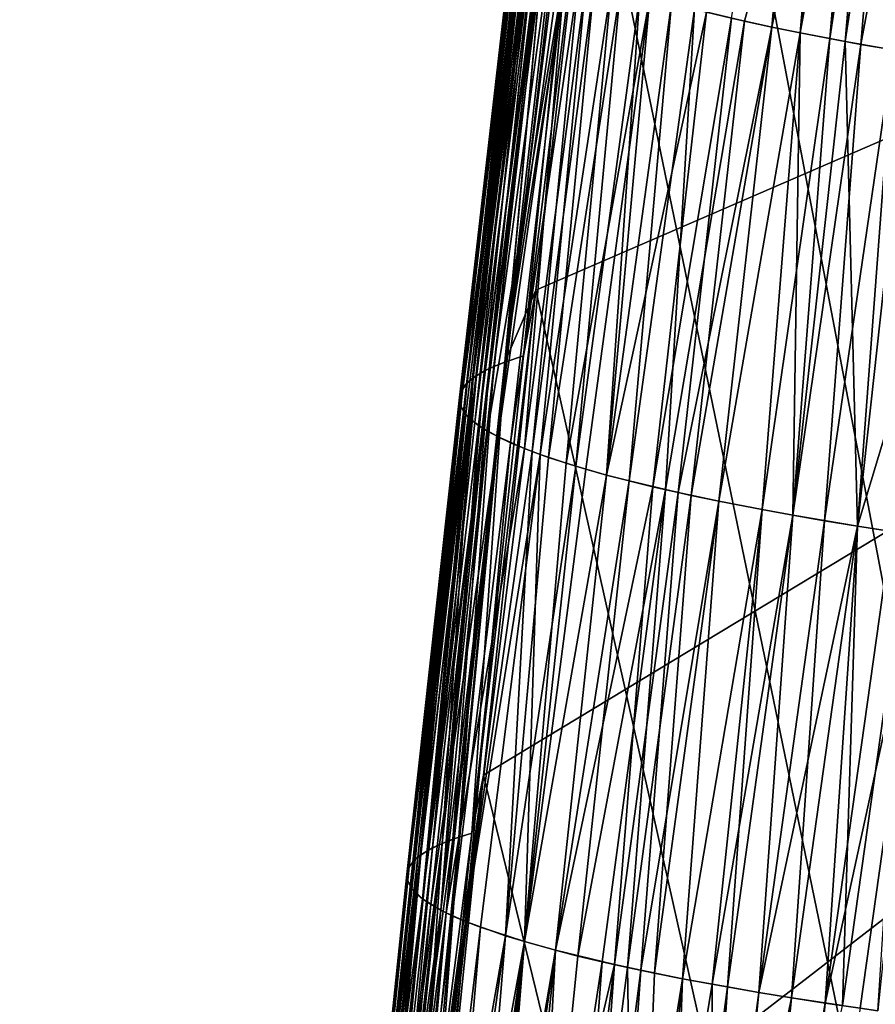
# Model space of a CAD drawing. Units: millimetres. Extents: x -113 to 0, y -40 to 28.
# Drawn here: x -113 to -112, y -13 to -13 of the extents above; entities that cross this region are included whole.
import ezdxf

# ---------------------------------------------------------------- set-up
doc = ezdxf.new("R2010")
doc.units = ezdxf.units.MM
doc.header["$LTSCALE"] = 52.148148
for name, color, linetype in [('652', 7, 'CONTINUOUS'), ('662', 7, 'CONTINUOUS'), ('673', 7, 'CONTINUOUS'), ('683', 7, 'CONTINUOUS')]:
    doc.layers.add(name, color=color, linetype=linetype)

msp = doc.modelspace()

# ---------------------------------------------------------------- linework, layer by layer
at = {"layer": '652', "linetype": 'CONTINUOUS'}
for points in [[(-112.21064, -12.84307, 9.28532), (-112.17842, -12.8507, 9.31843), (-112.09751, -12.55597, 9.40943), (-112.21064, -12.84307, 9.28532)], [(-112.17842, -12.8507, 9.31843), (-112.16099, -12.85447, 9.33432), (-112.09751, -12.55597, 9.40943), (-112.17842, -12.8507, 9.31843)], [(-112.16099, -12.85447, 9.33432), (-112.14271, -12.85821, 9.34973), (-112.09751, -12.55597, 9.40943), (-112.16099, -12.85447, 9.33432)], [(-112.14271, -12.85821, 9.34973), (-112.12362, -12.86192, 9.36465), (-112.09751, -12.55597, 9.40943), (-112.14271, -12.85821, 9.34973)], [(-112.09751, -12.55597, 9.40943), (-112.12362, -12.86192, 9.36465), (-112.07815, -12.55973, 9.42405), (-112.09751, -12.55597, 9.40943)], [(-112.12362, -12.86192, 9.36465), (-112.10375, -12.86558, 9.37905), (-112.07815, -12.55973, 9.42405), (-112.12362, -12.86192, 9.36465)], [(-112.07815, -12.55973, 9.42405), (-112.10375, -12.86558, 9.37905), (-112.04768, -12.5653, 9.44499), (-112.07815, -12.55973, 9.42405)], [(-112.10375, -12.86558, 9.37905), (-112.08312, -12.86919, 9.39292), (-112.04768, -12.5653, 9.44499), (-112.10375, -12.86558, 9.37905)], [(-112.27748, -12.7161, 8.82856), (-112.31252, -13.02332, 8.77464), (-112.33241, -13.06956, 8.80125), (-112.27748, -12.7161, 8.82856)], [(-112.27748, -12.7161, 8.82856), (-112.33241, -13.06956, 8.80125), (-112.29367, -12.76214, 8.84528), (-112.27748, -12.7161, 8.82856)], [(-112.29367, -12.76214, 8.84528), (-112.33241, -13.06956, 8.80125), (-112.30436, -12.76631, 8.87307), (-112.29367, -12.76214, 8.84528)], [(-112.34254, -13.07376, 8.82941), (-112.3506, -13.07819, 8.85823), (-112.31039, -12.76923, 8.89202), (-112.34254, -13.07376, 8.82941)], [(-112.31039, -12.76923, 8.89202), (-112.3506, -13.07819, 8.85823), (-112.32137, -12.77696, 8.94048), (-112.31039, -12.76923, 8.89202)], [(-112.33241, -13.06956, 8.80125), (-112.34254, -13.07376, 8.82941), (-112.30436, -12.76631, 8.87307), (-112.33241, -13.06956, 8.80125)], [(-112.30436, -12.76631, 8.87307), (-112.34254, -13.07376, 8.82941), (-112.31039, -12.76923, 8.89202), (-112.30436, -12.76631, 8.87307)], [(-112.35654, -13.08282, 8.88757), (-112.35928, -13.08602, 8.90737), (-112.32407, -12.78021, 8.96019), (-112.35654, -13.08282, 8.88757)], [(-112.32407, -12.78021, 8.96019), (-112.35928, -13.08602, 8.90737), (-112.32579, -12.78354, 8.98004), (-112.32407, -12.78021, 8.96019)], [(-112.3506, -13.07819, 8.85823), (-112.35654, -13.08282, 8.88757), (-112.32137, -12.77696, 8.94048), (-112.3506, -13.07819, 8.85823)], [(-112.32137, -12.77696, 8.94048), (-112.35654, -13.08282, 8.88757), (-112.32407, -12.78021, 8.96019), (-112.32137, -12.77696, 8.94048)], [(-112.36101, -13.0893, 8.9273), (-112.3617, -13.09434, 8.95735), (-112.32649, -12.78695, 8.99998), (-112.36101, -13.0893, 8.9273)], [(-112.32649, -12.78695, 8.99998), (-112.3617, -13.09434, 8.95735), (-112.32559, -12.79219, 9.02997), (-112.32649, -12.78695, 8.99998)], [(-112.35928, -13.08602, 8.90737), (-112.36101, -13.0893, 8.9273), (-112.32579, -12.78354, 8.98004), (-112.35928, -13.08602, 8.90737)], [(-112.32579, -12.78354, 8.98004), (-112.36101, -13.0893, 8.9273), (-112.32649, -12.78695, 8.99998), (-112.32579, -12.78354, 8.98004)], [(-112.3617, -13.09434, 8.95735), (-112.36084, -13.09779, 8.97743), (-112.32559, -12.79219, 9.02997), (-112.3617, -13.09434, 8.95735)], [(-112.32559, -12.79219, 9.02997), (-112.36084, -13.09779, 8.97743), (-112.32063, -12.79937, 9.06988), (-112.32559, -12.79219, 9.02997)], [(-112.36084, -13.09779, 8.97743), (-112.35752, -13.10307, 9.00751), (-112.32063, -12.79937, 9.06988), (-112.36084, -13.09779, 8.97743)], [(-112.35752, -13.10307, 9.00751), (-112.35392, -13.10665, 9.02748), (-112.32063, -12.79937, 9.06988), (-112.35752, -13.10307, 9.00751)], [(-112.32063, -12.79937, 9.06988), (-112.35392, -13.10665, 9.02748), (-112.3165, -12.80304, 9.08971), (-112.32063, -12.79937, 9.06988)], [(-112.35392, -13.10665, 9.02748), (-112.34922, -13.11028, 9.04734), (-112.3165, -12.80304, 9.08971), (-112.35392, -13.10665, 9.02748)], [(-112.3165, -12.80304, 9.08971), (-112.34922, -13.11028, 9.04734), (-112.31129, -12.80675, 9.10941), (-112.3165, -12.80304, 9.08971)], [(-112.34922, -13.11028, 9.04734), (-112.34344, -13.11394, 9.06707), (-112.31129, -12.80675, 9.10941), (-112.34922, -13.11028, 9.04734)], [(-112.31129, -12.80675, 9.10941), (-112.34344, -13.11394, 9.06707), (-112.29361, -12.81618, 9.15797), (-112.31129, -12.80675, 9.10941)], [(-112.34344, -13.11394, 9.06707), (-112.33658, -13.11764, 9.08663), (-112.29361, -12.81618, 9.15797), (-112.34344, -13.11394, 9.06707)], [(-112.33658, -13.11764, 9.08663), (-112.32867, -13.12136, 9.106), (-112.29361, -12.81618, 9.15797), (-112.33658, -13.11764, 9.08663)], [(-112.29361, -12.81618, 9.15797), (-112.32867, -13.12136, 9.106), (-112.28472, -12.82, 9.17703), (-112.29361, -12.81618, 9.15797)], [(-112.32867, -13.12136, 9.106), (-112.31486, -13.12698, 9.13464), (-112.28472, -12.82, 9.17703), (-112.32867, -13.12136, 9.106)], [(-112.28472, -12.82, 9.17703), (-112.31486, -13.12698, 9.13464), (-112.27482, -12.82384, 9.19585), (-112.28472, -12.82, 9.17703)], [(-112.31486, -13.12698, 9.13464), (-112.30438, -13.13075, 9.15342), (-112.27482, -12.82384, 9.19585), (-112.31486, -13.12698, 9.13464)], [(-112.27482, -12.82384, 9.19585), (-112.30438, -13.13075, 9.15342), (-112.2581, -12.82961, 9.22356), (-112.27482, -12.82384, 9.19585)], [(-112.30438, -13.13075, 9.15342), (-112.2868, -13.13641, 9.18103), (-112.2581, -12.82961, 9.22356), (-112.30438, -13.13075, 9.15342)], [(-112.2581, -12.82961, 9.22356), (-112.2868, -13.13641, 9.18103), (-112.24573, -12.83346, 9.24165), (-112.2581, -12.82961, 9.22356)], [(-112.2868, -13.13641, 9.18103), (-112.26702, -13.14207, 9.2079), (-112.24573, -12.83346, 9.24165), (-112.2868, -13.13641, 9.18103)], [(-112.24573, -12.83346, 9.24165), (-112.26702, -13.14207, 9.2079), (-112.22538, -12.83924, 9.26813), (-112.24573, -12.83346, 9.24165)], [(-112.26702, -13.14207, 9.2079), (-112.25264, -13.14583, 9.22535), (-112.22538, -12.83924, 9.26813), (-112.26702, -13.14207, 9.2079)], [(-112.22538, -12.83924, 9.26813), (-112.25264, -13.14583, 9.22535), (-112.21064, -12.84307, 9.28532), (-112.22538, -12.83924, 9.26813)], [(-112.25264, -13.14583, 9.22535), (-112.22932, -13.15145, 9.25078), (-112.21064, -12.84307, 9.28532), (-112.25264, -13.14583, 9.22535)], [(-112.21064, -12.84307, 9.28532), (-112.22932, -13.15145, 9.25078), (-112.17842, -12.8507, 9.31843), (-112.21064, -12.84307, 9.28532)], [(-112.22932, -13.15145, 9.25078), (-112.21264, -13.15517, 9.26718), (-112.17842, -12.8507, 9.31843), (-112.22932, -13.15145, 9.25078)], [(-112.17842, -12.8507, 9.31843), (-112.21264, -13.15517, 9.26718), (-112.16099, -12.85447, 9.33432), (-112.17842, -12.8507, 9.31843)], [(-112.21264, -13.15517, 9.26718), (-112.19507, -13.15886, 9.28313), (-112.16099, -12.85447, 9.33432), (-112.21264, -13.15517, 9.26718)], [(-112.16099, -12.85447, 9.33432), (-112.19507, -13.15886, 9.28313), (-112.14271, -12.85821, 9.34973), (-112.16099, -12.85447, 9.33432)], [(-112.19507, -13.15886, 9.28313), (-112.16715, -13.16432, 9.30614), (-112.14271, -12.85821, 9.34973), (-112.19507, -13.15886, 9.28313)], [(-112.14271, -12.85821, 9.34973), (-112.16715, -13.16432, 9.30614), (-112.12362, -12.86192, 9.36465), (-112.14271, -12.85821, 9.34973)], [(-112.16715, -13.16432, 9.30614), (-112.14752, -13.16792, 9.32085), (-112.12362, -12.86192, 9.36465), (-112.16715, -13.16432, 9.30614)], [(-112.12362, -12.86192, 9.36465), (-112.14752, -13.16792, 9.32085), (-112.10375, -12.86558, 9.37905), (-112.12362, -12.86192, 9.36465)], [(-112.14752, -13.16792, 9.32085), (-112.12711, -13.17147, 9.33503), (-112.10375, -12.86558, 9.37905), (-112.14752, -13.16792, 9.32085)], [(-112.10375, -12.86558, 9.37905), (-112.12711, -13.17147, 9.33503), (-112.08312, -12.86919, 9.39292), (-112.10375, -12.86558, 9.37905)], [(-112.12711, -13.17147, 9.33503), (-112.10596, -13.17496, 9.34865), (-112.08312, -12.86919, 9.39292), (-112.12711, -13.17147, 9.33503)], [(-112.08312, -12.86919, 9.39292), (-112.10596, -13.17496, 9.34865), (-112.01697, -12.87968, 9.43111), (-112.08312, -12.86919, 9.39292)], [(-112.10596, -13.17496, 9.34865), (-112.07291, -13.1801, 9.36802), (-112.01697, -12.87968, 9.43111), (-112.10596, -13.17496, 9.34865)], [(-112.31252, -13.02332, 8.77464), (-112.34611, -13.33476, 8.7206), (-112.35352, -13.37199, 8.72156), (-112.31252, -13.02332, 8.77464)], [(-112.31252, -13.02332, 8.77464), (-112.35352, -13.37199, 8.72156), (-112.33241, -13.06956, 8.80125), (-112.31252, -13.02332, 8.77464)], [(-112.35352, -13.37199, 8.72156), (-112.3657, -13.37589, 8.74896), (-112.33241, -13.06956, 8.80125), (-112.35352, -13.37199, 8.72156)], [(-112.33241, -13.06956, 8.80125), (-112.3657, -13.37589, 8.74896), (-112.34254, -13.07376, 8.82941), (-112.33241, -13.06956, 8.80125)], [(-112.37885, -13.38147, 8.78677), (-112.38628, -13.38591, 8.81589), (-112.3506, -13.07819, 8.85823), (-112.37885, -13.38147, 8.78677)], [(-112.3506, -13.07819, 8.85823), (-112.38628, -13.38591, 8.81589), (-112.35654, -13.08282, 8.88757), (-112.3506, -13.07819, 8.85823)], [(-112.37273, -13.37863, 8.7677), (-112.37885, -13.38147, 8.78677), (-112.34254, -13.07376, 8.82941), (-112.37273, -13.37863, 8.7677)], [(-112.34254, -13.07376, 8.82941), (-112.37885, -13.38147, 8.78677), (-112.3506, -13.07819, 8.85823), (-112.34254, -13.07376, 8.82941)], [(-112.3657, -13.37589, 8.74896), (-112.37273, -13.37863, 8.7677), (-112.34254, -13.07376, 8.82941), (-112.3657, -13.37589, 8.74896)], [(-112.38628, -13.38591, 8.81589), (-112.39004, -13.38898, 8.83558), (-112.35654, -13.08282, 8.88757), (-112.38628, -13.38591, 8.81589)], [(-112.35654, -13.08282, 8.88757), (-112.39004, -13.38898, 8.83558), (-112.35928, -13.08602, 8.90737), (-112.35654, -13.08282, 8.88757)], [(-112.39381, -13.39373, 8.86544), (-112.3953, -13.39866, 8.89556), (-112.36101, -13.0893, 8.9273), (-112.39381, -13.39373, 8.86544)], [(-112.36101, -13.0893, 8.9273), (-112.3953, -13.39866, 8.89556), (-112.3617, -13.09434, 8.95735), (-112.36101, -13.0893, 8.9273)], [(-112.39004, -13.38898, 8.83558), (-112.39381, -13.39373, 8.86544), (-112.35928, -13.08602, 8.90737), (-112.39004, -13.38898, 8.83558)], [(-112.35928, -13.08602, 8.90737), (-112.39381, -13.39373, 8.86544), (-112.36101, -13.0893, 8.9273), (-112.35928, -13.08602, 8.90737)], [(-112.3953, -13.39866, 8.89556), (-112.39497, -13.40202, 8.91572), (-112.3617, -13.09434, 8.95735), (-112.3953, -13.39866, 8.89556)], [(-112.3617, -13.09434, 8.95735), (-112.39497, -13.40202, 8.91572), (-112.36084, -13.09779, 8.97743), (-112.3617, -13.09434, 8.95735)], [(-112.39497, -13.40202, 8.91572), (-112.39247, -13.40718, 8.94596), (-112.36084, -13.09779, 8.97743), (-112.39497, -13.40202, 8.91572)], [(-112.36084, -13.09779, 8.97743), (-112.39247, -13.40718, 8.94596), (-112.35752, -13.10307, 9.00751), (-112.36084, -13.09779, 8.97743)], [(-112.39247, -13.40718, 8.94596), (-112.38941, -13.41068, 8.96606), (-112.35752, -13.10307, 9.00751), (-112.39247, -13.40718, 8.94596)], [(-112.35752, -13.10307, 9.00751), (-112.38941, -13.41068, 8.96606), (-112.35392, -13.10665, 9.02748), (-112.35752, -13.10307, 9.00751)], [(-112.38941, -13.41068, 8.96606), (-112.38524, -13.41422, 8.98607), (-112.35392, -13.10665, 9.02748), (-112.38941, -13.41068, 8.96606)], [(-112.35392, -13.10665, 9.02748), (-112.38524, -13.41422, 8.98607), (-112.34922, -13.11028, 9.04734), (-112.35392, -13.10665, 9.02748)], [(-112.38524, -13.41422, 8.98607), (-112.37359, -13.42143, 9.02571), (-112.34922, -13.11028, 9.04734), (-112.38524, -13.41422, 8.98607)], [(-112.34922, -13.11028, 9.04734), (-112.37359, -13.42143, 9.02571), (-112.34344, -13.11394, 9.06707), (-112.34922, -13.11028, 9.04734)], [(-112.34344, -13.11394, 9.06707), (-112.37359, -13.42143, 9.02571), (-112.33658, -13.11764, 9.08663), (-112.34344, -13.11394, 9.06707)], [(-112.37359, -13.42143, 9.02571), (-112.36616, -13.42507, 9.04527), (-112.33658, -13.11764, 9.08663), (-112.37359, -13.42143, 9.02571)], [(-112.33658, -13.11764, 9.08663), (-112.36616, -13.42507, 9.04527), (-112.32867, -13.12136, 9.106), (-112.33658, -13.11764, 9.08663)], [(-112.36616, -13.42507, 9.04527), (-112.35766, -13.42874, 9.06463), (-112.32867, -13.12136, 9.106), (-112.36616, -13.42507, 9.04527)], [(-112.32867, -13.12136, 9.106), (-112.35766, -13.42874, 9.06463), (-112.31486, -13.12698, 9.13464), (-112.32867, -13.12136, 9.106)], [(-112.35766, -13.42874, 9.06463), (-112.33191, -13.43797, 9.11194), (-112.31486, -13.12698, 9.13464), (-112.35766, -13.42874, 9.06463)], [(-112.31486, -13.12698, 9.13464), (-112.33191, -13.43797, 9.11194), (-112.30438, -13.13075, 9.15342), (-112.31486, -13.12698, 9.13464)], [(-112.30438, -13.13075, 9.15342), (-112.33191, -13.43797, 9.11194), (-112.2868, -13.13641, 9.18103), (-112.30438, -13.13075, 9.15342)], [(-112.33191, -13.43797, 9.11194), (-112.31985, -13.44167, 9.13035), (-112.2868, -13.13641, 9.18103), (-112.33191, -13.43797, 9.11194)], [(-112.2868, -13.13641, 9.18103), (-112.31985, -13.44167, 9.13035), (-112.26702, -13.14207, 9.2079), (-112.2868, -13.13641, 9.18103)], [(-112.31985, -13.44167, 9.13035), (-112.29991, -13.44722, 9.15735), (-112.26702, -13.14207, 9.2079), (-112.31985, -13.44167, 9.13035)], [(-112.26702, -13.14207, 9.2079), (-112.29991, -13.44722, 9.15735), (-112.25264, -13.14583, 9.22535), (-112.26702, -13.14207, 9.2079)], [(-112.29991, -13.44722, 9.15735), (-112.28542, -13.45091, 9.17488), (-112.25264, -13.14583, 9.22535), (-112.29991, -13.44722, 9.15735)], [(-112.25264, -13.14583, 9.22535), (-112.28542, -13.45091, 9.17488), (-112.22932, -13.15145, 9.25078), (-112.25264, -13.14583, 9.22535)], [(-112.28542, -13.45091, 9.17488), (-112.26998, -13.45458, 9.19201), (-112.22932, -13.15145, 9.25078), (-112.28542, -13.45091, 9.17488)], [(-112.26998, -13.45458, 9.19201), (-112.25362, -13.45823, 9.2087), (-112.22932, -13.15145, 9.25078), (-112.26998, -13.45458, 9.19201)], [(-112.22932, -13.15145, 9.25078), (-112.25362, -13.45823, 9.2087), (-112.21264, -13.15517, 9.26718), (-112.22932, -13.15145, 9.25078)], [(-112.25362, -13.45823, 9.2087), (-112.23636, -13.46185, 9.22494), (-112.21264, -13.15517, 9.26718), (-112.25362, -13.45823, 9.2087)], [(-112.21264, -13.15517, 9.26718), (-112.23636, -13.46185, 9.22494), (-112.19507, -13.15886, 9.28313), (-112.21264, -13.15517, 9.26718)], [(-112.23636, -13.46185, 9.22494), (-112.21822, -13.46544, 9.24071), (-112.19507, -13.15886, 9.28313), (-112.23636, -13.46185, 9.22494)], [(-112.19507, -13.15886, 9.28313), (-112.21822, -13.46544, 9.24071), (-112.16715, -13.16432, 9.30614), (-112.19507, -13.15886, 9.28313)], [(-112.21822, -13.46544, 9.24071), (-112.19925, -13.469, 9.25598), (-112.16715, -13.16432, 9.30614), (-112.21822, -13.46544, 9.24071)], [(-112.16715, -13.16432, 9.30614), (-112.19925, -13.469, 9.25598), (-112.14752, -13.16792, 9.32085), (-112.16715, -13.16432, 9.30614)], [(-112.19925, -13.469, 9.25598), (-112.16928, -13.47424, 9.27791), (-112.14752, -13.16792, 9.32085), (-112.19925, -13.469, 9.25598)], [(-112.14752, -13.16792, 9.32085), (-112.16928, -13.47424, 9.27791), (-112.12711, -13.17147, 9.33503), (-112.14752, -13.16792, 9.32085)], [(-112.16928, -13.47424, 9.27791), (-112.14834, -13.47768, 9.29185), (-112.12711, -13.17147, 9.33503), (-112.16928, -13.47424, 9.27791)], [(-112.12711, -13.17147, 9.33503), (-112.14834, -13.47768, 9.29185), (-112.10596, -13.17496, 9.34865), (-112.12711, -13.17147, 9.33503)], [(-112.14834, -13.47768, 9.29185), (-112.11557, -13.48273, 9.31169), (-112.10596, -13.17496, 9.34865), (-112.14834, -13.47768, 9.29185)], [(-112.10596, -13.17496, 9.34865), (-112.11557, -13.48273, 9.31169), (-112.07291, -13.1801, 9.36802), (-112.10596, -13.17496, 9.34865)], [(-112.11557, -13.48273, 9.31169), (-112.09285, -13.48601, 9.32417), (-112.07291, -13.1801, 9.36802), (-112.11557, -13.48273, 9.31169)], [(-112.34611, -13.33476, 8.7206), (-112.37814, -13.6502, 8.66648), (-112.39341, -13.68118, 8.6883), (-112.34611, -13.33476, 8.7206)], [(-112.34611, -13.33476, 8.7206), (-112.39341, -13.68118, 8.6883), (-112.35352, -13.37199, 8.72156), (-112.34611, -13.33476, 8.7206)], [(-112.39341, -13.68118, 8.6883), (-112.40758, -13.68662, 8.72588), (-112.3657, -13.37589, 8.74896), (-112.39341, -13.68118, 8.6883)], [(-112.3657, -13.37589, 8.74896), (-112.40758, -13.68662, 8.72588), (-112.37273, -13.37863, 8.7677), (-112.3657, -13.37589, 8.74896)], [(-112.35352, -13.37199, 8.72156), (-112.39341, -13.68118, 8.6883), (-112.3657, -13.37589, 8.74896), (-112.35352, -13.37199, 8.72156)], [(-112.40758, -13.68662, 8.72588), (-112.41329, -13.68949, 8.74516), (-112.37885, -13.38147, 8.78677), (-112.40758, -13.68662, 8.72588)], [(-112.37885, -13.38147, 8.78677), (-112.41329, -13.68949, 8.74516), (-112.38628, -13.38591, 8.81589), (-112.37885, -13.38147, 8.78677)], [(-112.37273, -13.37863, 8.7677), (-112.40758, -13.68662, 8.72588), (-112.37885, -13.38147, 8.78677), (-112.37273, -13.37863, 8.7677)], [(-112.41329, -13.68949, 8.74516), (-112.42464, -13.69862, 8.80444), (-112.38628, -13.38591, 8.81589), (-112.41329, -13.68949, 8.74516)], [(-112.38628, -13.38591, 8.81589), (-112.42464, -13.69862, 8.80444), (-112.39004, -13.38898, 8.83558), (-112.38628, -13.38591, 8.81589)], [(-112.42464, -13.69862, 8.80444), (-112.42643, -13.70182, 8.82453), (-112.39381, -13.39373, 8.86544), (-112.42464, -13.69862, 8.80444)], [(-112.39381, -13.39373, 8.86544), (-112.42643, -13.70182, 8.82453), (-112.3953, -13.39866, 8.89556), (-112.39381, -13.39373, 8.86544)], [(-112.39004, -13.38898, 8.83558), (-112.42464, -13.69862, 8.80444), (-112.39381, -13.39373, 8.86544), (-112.39004, -13.38898, 8.83558)], [(-112.42643, -13.70182, 8.82453), (-112.42717, -13.70509, 8.84472), (-112.3953, -13.39866, 8.89556), (-112.42643, -13.70182, 8.82453)], [(-112.3953, -13.39866, 8.89556), (-112.42717, -13.70509, 8.84472), (-112.39497, -13.40202, 8.91572), (-112.3953, -13.39866, 8.89556)], [(-112.42717, -13.70509, 8.84472), (-112.42685, -13.70842, 8.86497), (-112.39497, -13.40202, 8.91572), (-112.42717, -13.70509, 8.84472)], [(-112.39497, -13.40202, 8.91572), (-112.42685, -13.70842, 8.86497), (-112.39247, -13.40718, 8.94596), (-112.39497, -13.40202, 8.91572)], [(-112.42685, -13.70842, 8.86497), (-112.42545, -13.71181, 8.88523), (-112.39247, -13.40718, 8.94596), (-112.42685, -13.70842, 8.86497)], [(-112.42545, -13.71181, 8.88523), (-112.42294, -13.71524, 8.90546), (-112.39247, -13.40718, 8.94596), (-112.42545, -13.71181, 8.88523)], [(-112.39247, -13.40718, 8.94596), (-112.42294, -13.71524, 8.90546), (-112.38941, -13.41068, 8.96606), (-112.39247, -13.40718, 8.94596)], [(-112.42294, -13.71524, 8.90546), (-112.41454, -13.72225, 8.94566), (-112.38941, -13.41068, 8.96606), (-112.42294, -13.71524, 8.90546)], [(-112.38941, -13.41068, 8.96606), (-112.41454, -13.72225, 8.94566), (-112.38524, -13.41422, 8.98607), (-112.38941, -13.41068, 8.96606)], [(-112.38524, -13.41422, 8.98607), (-112.41454, -13.72225, 8.94566), (-112.37359, -13.42143, 9.02571), (-112.38524, -13.41422, 8.98607)], [(-112.41454, -13.72225, 8.94566), (-112.40867, -13.7258, 8.96558), (-112.37359, -13.42143, 9.02571), (-112.41454, -13.72225, 8.94566)], [(-112.40867, -13.7258, 8.96558), (-112.40172, -13.72939, 8.98533), (-112.37359, -13.42143, 9.02571), (-112.40867, -13.7258, 8.96558)], [(-112.37359, -13.42143, 9.02571), (-112.40172, -13.72939, 8.98533), (-112.36616, -13.42507, 9.04527), (-112.37359, -13.42143, 9.02571)], [(-112.40172, -13.72939, 8.98533), (-112.39368, -13.73299, 9.00489), (-112.36616, -13.42507, 9.04527), (-112.40172, -13.72939, 8.98533)], [(-112.36616, -13.42507, 9.04527), (-112.39368, -13.73299, 9.00489), (-112.35766, -13.42874, 9.06463), (-112.36616, -13.42507, 9.04527)], [(-112.39368, -13.73299, 9.00489), (-112.38459, -13.73662, 9.02423), (-112.35766, -13.42874, 9.06463), (-112.39368, -13.73299, 9.00489)], [(-112.35766, -13.42874, 9.06463), (-112.38459, -13.73662, 9.02423), (-112.33191, -13.43797, 9.11194), (-112.35766, -13.42874, 9.06463)], [(-112.38459, -13.73662, 9.02423), (-112.37446, -13.74026, 9.04332), (-112.33191, -13.43797, 9.11194), (-112.38459, -13.73662, 9.02423)], [(-112.37446, -13.74026, 9.04332), (-112.35735, -13.74572, 9.07143), (-112.33191, -13.43797, 9.11194), (-112.37446, -13.74026, 9.04332)], [(-112.33191, -13.43797, 9.11194), (-112.35735, -13.74572, 9.07143), (-112.31985, -13.44167, 9.13035), (-112.33191, -13.43797, 9.11194)], [(-112.35735, -13.74572, 9.07143), (-112.34468, -13.74936, 9.08977), (-112.31985, -13.44167, 9.13035), (-112.35735, -13.74572, 9.07143)], [(-112.31985, -13.44167, 9.13035), (-112.34468, -13.74936, 9.08977), (-112.29991, -13.44722, 9.15735), (-112.31985, -13.44167, 9.13035)], [(-112.34468, -13.74936, 9.08977), (-112.31641, -13.75662, 9.12537), (-112.29991, -13.44722, 9.15735), (-112.34468, -13.74936, 9.08977)], [(-112.29991, -13.44722, 9.15735), (-112.31641, -13.75662, 9.12537), (-112.28542, -13.45091, 9.17488), (-112.29991, -13.44722, 9.15735)], [(-112.28542, -13.45091, 9.17488), (-112.31641, -13.75662, 9.12537), (-112.26998, -13.45458, 9.19201), (-112.28542, -13.45091, 9.17488)], [(-112.31641, -13.75662, 9.12537), (-112.2927, -13.76202, 9.15101), (-112.26998, -13.45458, 9.19201), (-112.31641, -13.75662, 9.12537)], [(-112.26998, -13.45458, 9.19201), (-112.2927, -13.76202, 9.15101), (-112.25362, -13.45823, 9.2087), (-112.26998, -13.45458, 9.19201)], [(-112.2927, -13.76202, 9.15101), (-112.24862, -13.77087, 9.19146), (-112.25362, -13.45823, 9.2087), (-112.2927, -13.76202, 9.15101)], [(-112.25362, -13.45823, 9.2087), (-112.24862, -13.77087, 9.19146), (-112.23636, -13.46185, 9.22494), (-112.25362, -13.45823, 9.2087)], [(-112.23636, -13.46185, 9.22494), (-112.24862, -13.77087, 9.19146), (-112.21822, -13.46544, 9.24071), (-112.23636, -13.46185, 9.22494)], [(-112.21822, -13.46544, 9.24071), (-112.24862, -13.77087, 9.19146), (-112.19925, -13.469, 9.25598), (-112.21822, -13.46544, 9.24071)], [(-112.24862, -13.77087, 9.19146), (-112.19925, -13.77948, 9.22877), (-112.19925, -13.469, 9.25598), (-112.24862, -13.77087, 9.19146)], [(-112.19925, -13.469, 9.25598), (-112.19925, -13.77948, 9.22877), (-112.16928, -13.47424, 9.27791), (-112.19925, -13.469, 9.25598)], [(-112.16928, -13.47424, 9.27791), (-112.19925, -13.77948, 9.22877), (-112.14834, -13.47768, 9.29185), (-112.16928, -13.47424, 9.27791)], [(-112.19925, -13.77948, 9.22877), (-112.17813, -13.78283, 9.24275), (-112.14834, -13.47768, 9.29185), (-112.19925, -13.77948, 9.22877)], [(-112.14834, -13.47768, 9.29185), (-112.17813, -13.78283, 9.24275), (-112.11557, -13.48273, 9.31169), (-112.14834, -13.47768, 9.29185)]]:
    msp.add_3dface(points, dxfattribs=at)
at = {"layer": '662', "linetype": 'CONTINUOUS'}
for points in [[(-111.07718, -18.53909, 4.22221), (-112.2036, -12.11539, 8.93593), (-112.16503, -11.82244, 8.98932), (-111.07718, -18.53909, 4.22221)], [(-111.07718, -18.53909, 4.22221), (-112.16503, -11.82244, 8.98932), (-110.61575, -12.28932, 4.67286), (-111.07718, -18.53909, 4.22221)], [(-111.07718, -18.53909, 4.22221), (-112.24113, -12.41337, 8.88233), (-112.2036, -12.11539, 8.93593), (-111.07718, -18.53909, 4.22221)], [(-111.07718, -18.53909, 4.22221), (-112.27748, -12.7161, 8.82856), (-112.24113, -12.41337, 8.88233), (-111.07718, -18.53909, 4.22221)], [(-111.07718, -18.53909, 4.22221), (-112.31252, -13.02332, 8.77464), (-112.27748, -12.7161, 8.82856), (-111.07718, -18.53909, 4.22221)], [(-111.07718, -18.53909, 4.22221), (-112.34611, -13.33476, 8.7206), (-112.31252, -13.02332, 8.77464), (-111.07718, -18.53909, 4.22221)], [(-111.07718, -18.53909, 4.22221), (-112.37814, -13.6502, 8.66648), (-112.34611, -13.33476, 8.7206), (-111.07718, -18.53909, 4.22221)]]:
    msp.add_3dface(points, dxfattribs=at)
at = {"layer": '673', "linetype": 'CONTINUOUS'}
for points in [[(-112.16099, -12.85447, -9.33432), (-112.18681, -12.8488, -9.31032), (-112.13381, -12.54832, -9.37872), (-112.16099, -12.85447, -9.33432)], [(-112.11607, -12.55216, -9.39432), (-112.16099, -12.85447, -9.33432), (-112.13381, -12.54832, -9.37872), (-112.11607, -12.55216, -9.39432)], [(-112.14271, -12.85821, -9.34973), (-112.16099, -12.85447, -9.33432), (-112.11607, -12.55216, -9.39432), (-112.14271, -12.85821, -9.34973)], [(-112.08793, -12.55786, -9.4168), (-112.14271, -12.85821, -9.34973), (-112.11607, -12.55216, -9.39432), (-112.08793, -12.55786, -9.4168)], [(-112.11378, -12.86375, -9.37192), (-112.14271, -12.85821, -9.34973), (-112.08793, -12.55786, -9.4168), (-112.11378, -12.86375, -9.37192)], [(-112.06818, -12.5616, -9.43116), (-112.11378, -12.86375, -9.37192), (-112.08793, -12.55786, -9.4168), (-112.06818, -12.5616, -9.43116)], [(-112.07253, -12.87097, -9.39965), (-112.11378, -12.86375, -9.37192), (-112.06818, -12.5616, -9.43116), (-112.07253, -12.87097, -9.39965)], [(-112.32032, -13.06562, -8.77392), (-112.27748, -12.7161, -8.82856), (-112.28967, -12.7608, -8.83621), (-112.32032, -13.06562, -8.77392)], [(-112.32032, -13.06562, -8.77392), (-112.31252, -13.02332, -8.77464), (-112.27748, -12.7161, -8.82856), (-112.32032, -13.06562, -8.77392)], [(-112.29744, -12.7635, -8.85444), (-112.33241, -13.06956, -8.80125), (-112.28967, -12.7608, -8.83621), (-112.29744, -12.7635, -8.85444)], [(-112.33241, -13.06956, -8.80125), (-112.32032, -13.06562, -8.77392), (-112.28967, -12.7608, -8.83621), (-112.33241, -13.06956, -8.80125)], [(-112.34546, -13.07521, -8.83895), (-112.33939, -13.07234, -8.81994), (-112.30436, -12.76631, -8.87307), (-112.34546, -13.07521, -8.83895)], [(-112.31306, -12.77073, -8.9016), (-112.34546, -13.07521, -8.83895), (-112.30436, -12.76631, -8.87307), (-112.31306, -12.77073, -8.9016)], [(-112.30436, -12.76631, -8.87307), (-112.33939, -13.07234, -8.81994), (-112.29744, -12.7635, -8.85444), (-112.30436, -12.76631, -8.87307)], [(-112.33939, -13.07234, -8.81994), (-112.33241, -13.06956, -8.80125), (-112.29744, -12.7635, -8.85444), (-112.33939, -13.07234, -8.81994)], [(-112.32407, -12.78021, -8.96019), (-112.35654, -13.08282, -8.88757), (-112.31769, -12.7738, -8.92093), (-112.32407, -12.78021, -8.96019)], [(-112.35654, -13.08282, -8.88757), (-112.35282, -13.07971, -8.86796), (-112.31769, -12.7738, -8.92093), (-112.35654, -13.08282, -8.88757)], [(-112.31769, -12.7738, -8.92093), (-112.35282, -13.07971, -8.86796), (-112.31306, -12.77073, -8.9016), (-112.31769, -12.7738, -8.92093)], [(-112.35282, -13.07971, -8.86796), (-112.34546, -13.07521, -8.83895), (-112.31306, -12.77073, -8.9016), (-112.35282, -13.07971, -8.86796)], [(-112.36101, -13.0893, -8.9273), (-112.35654, -13.08282, -8.88757), (-112.32407, -12.78021, -8.96019), (-112.36101, -13.0893, -8.9273)], [(-112.32645, -12.78868, -9.00998), (-112.36101, -13.0893, -8.9273), (-112.32407, -12.78021, -8.96019), (-112.32645, -12.78868, -9.00998)], [(-112.3614, -13.09606, -8.96739), (-112.36101, -13.0893, -8.9273), (-112.32645, -12.78868, -9.00998), (-112.3614, -13.09606, -8.96739)], [(-112.32475, -12.79396, -9.03997), (-112.3614, -13.09606, -8.96739), (-112.32645, -12.78868, -9.00998), (-112.32475, -12.79396, -9.03997)], [(-112.3589, -13.1013, -8.9975), (-112.3614, -13.09606, -8.96739), (-112.32475, -12.79396, -9.03997), (-112.3589, -13.1013, -8.9975)], [(-112.32228, -12.79756, -9.05992), (-112.3589, -13.1013, -8.9975), (-112.32475, -12.79396, -9.03997), (-112.32228, -12.79756, -9.05992)], [(-112.35586, -13.10485, -9.01751), (-112.3589, -13.1013, -8.9975), (-112.32228, -12.79756, -9.05992), (-112.35586, -13.10485, -9.01751)], [(-112.3187, -12.8012, -9.07981), (-112.35586, -13.10485, -9.01751), (-112.32228, -12.79756, -9.05992), (-112.3187, -12.8012, -9.07981)], [(-112.35171, -13.10846, -9.03743), (-112.35586, -13.10485, -9.01751), (-112.3187, -12.8012, -9.07981), (-112.35171, -13.10846, -9.03743)], [(-112.31403, -12.80489, -9.09958), (-112.35171, -13.10846, -9.03743), (-112.3187, -12.8012, -9.07981), (-112.31403, -12.80489, -9.09958)], [(-112.34647, -13.1121, -9.05722), (-112.35171, -13.10846, -9.03743), (-112.31403, -12.80489, -9.09958), (-112.34647, -13.1121, -9.05722)], [(-112.30828, -12.80862, -9.11921), (-112.34647, -13.1121, -9.05722), (-112.31403, -12.80489, -9.09958), (-112.30828, -12.80862, -9.11921)], [(-112.33658, -13.11764, -9.08663), (-112.34647, -13.1121, -9.05722), (-112.30828, -12.80862, -9.11921), (-112.33658, -13.11764, -9.08663)], [(-112.30147, -12.81239, -9.13869), (-112.33658, -13.11764, -9.08663), (-112.30828, -12.80862, -9.11921), (-112.30147, -12.81239, -9.13869)], [(-112.29361, -12.81618, -9.15797), (-112.33658, -13.11764, -9.08663), (-112.30147, -12.81239, -9.13869), (-112.29361, -12.81618, -9.15797)], [(-112.31972, -13.1251, -9.12516), (-112.33658, -13.11764, -9.08663), (-112.29361, -12.81618, -9.15797), (-112.31972, -13.1251, -9.12516)], [(-112.2799, -12.82192, -9.18647), (-112.31972, -13.1251, -9.12516), (-112.29361, -12.81618, -9.15797), (-112.2799, -12.82192, -9.18647)], [(-112.30975, -13.12886, -9.14406), (-112.31972, -13.1251, -9.12516), (-112.2799, -12.82192, -9.18647), (-112.30975, -13.12886, -9.14406)], [(-112.26392, -12.82768, -9.2144), (-112.30975, -13.12886, -9.14406), (-112.2799, -12.82192, -9.18647), (-112.26392, -12.82768, -9.2144)], [(-112.29291, -13.13452, -9.1719), (-112.30975, -13.12886, -9.14406), (-112.26392, -12.82768, -9.2144), (-112.29291, -13.13452, -9.1719)], [(-112.23918, -12.83539, -9.25057), (-112.29291, -13.13452, -9.1719), (-112.26392, -12.82768, -9.2144), (-112.23918, -12.83539, -9.25057)], [(-112.28045, -13.1383, -9.19007), (-112.29291, -13.13452, -9.1719), (-112.23918, -12.83539, -9.25057), (-112.28045, -13.1383, -9.19007)], [(-112.26702, -13.14207, -9.2079), (-112.28045, -13.1383, -9.19007), (-112.23918, -12.83539, -9.25057), (-112.26702, -13.14207, -9.2079)], [(-112.22538, -12.83924, -9.26813), (-112.26702, -13.14207, -9.2079), (-112.23918, -12.83539, -9.25057), (-112.22538, -12.83924, -9.26813)], [(-112.20292, -12.84499, -9.29376), (-112.26702, -13.14207, -9.2079), (-112.22538, -12.83924, -9.26813), (-112.20292, -12.84499, -9.29376)], [(-112.23732, -13.14958, -9.24241), (-112.26702, -13.14207, -9.2079), (-112.20292, -12.84499, -9.29376), (-112.23732, -13.14958, -9.24241)], [(-112.18681, -12.8488, -9.31032), (-112.23732, -13.14958, -9.24241), (-112.20292, -12.84499, -9.29376), (-112.18681, -12.8488, -9.31032)], [(-112.22109, -13.15331, -9.25903), (-112.23732, -13.14958, -9.24241), (-112.18681, -12.8488, -9.31032), (-112.22109, -13.15331, -9.25903)], [(-112.16099, -12.85447, -9.33432), (-112.22109, -13.15331, -9.25903), (-112.18681, -12.8488, -9.31032), (-112.16099, -12.85447, -9.33432)], [(-112.19507, -13.15886, -9.28313), (-112.22109, -13.15331, -9.25903), (-112.16099, -12.85447, -9.33432), (-112.19507, -13.15886, -9.28313)], [(-112.14271, -12.85821, -9.34973), (-112.19507, -13.15886, -9.28313), (-112.16099, -12.85447, -9.33432), (-112.14271, -12.85821, -9.34973)], [(-112.16715, -13.16432, -9.30614), (-112.19507, -13.15886, -9.28313), (-112.14271, -12.85821, -9.34973), (-112.16715, -13.16432, -9.30614)], [(-112.14752, -13.16792, -9.32085), (-112.16715, -13.16432, -9.30614), (-112.14271, -12.85821, -9.34973), (-112.14752, -13.16792, -9.32085)], [(-112.11378, -12.86375, -9.37192), (-112.14752, -13.16792, -9.32085), (-112.14271, -12.85821, -9.34973), (-112.11378, -12.86375, -9.37192)], [(-112.10596, -13.17496, -9.34865), (-112.14752, -13.16792, -9.32085), (-112.11378, -12.86375, -9.37192), (-112.10596, -13.17496, -9.34865)], [(-112.07253, -12.87097, -9.39965), (-112.10596, -13.17496, -9.34865), (-112.11378, -12.86375, -9.37192), (-112.07253, -12.87097, -9.39965)], [(-112.0841, -13.1784, -9.36171), (-112.10596, -13.17496, -9.34865), (-112.07253, -12.87097, -9.39965), (-112.0841, -13.1784, -9.36171)], [(-112.35352, -13.37199, -8.72156), (-112.31252, -13.02332, -8.77464), (-112.32032, -13.06562, -8.77392), (-112.35352, -13.37199, -8.72156)], [(-112.35352, -13.37199, -8.72156), (-112.34611, -13.33476, -8.7206), (-112.31252, -13.02332, -8.77464), (-112.35352, -13.37199, -8.72156)], [(-112.33241, -13.06956, -8.80125), (-112.35352, -13.37199, -8.72156), (-112.32032, -13.06562, -8.77392), (-112.33241, -13.06956, -8.80125)], [(-112.34546, -13.07521, -8.83895), (-112.37273, -13.37863, -8.7677), (-112.33939, -13.07234, -8.81994), (-112.34546, -13.07521, -8.83895)], [(-112.37273, -13.37863, -8.7677), (-112.36186, -13.37457, -8.73974), (-112.33939, -13.07234, -8.81994), (-112.37273, -13.37863, -8.7677)], [(-112.33939, -13.07234, -8.81994), (-112.36186, -13.37457, -8.73974), (-112.33241, -13.06956, -8.80125), (-112.33939, -13.07234, -8.81994)], [(-112.36186, -13.37457, -8.73974), (-112.35352, -13.37199, -8.72156), (-112.33241, -13.06956, -8.80125), (-112.36186, -13.37457, -8.73974)], [(-112.35282, -13.07971, -8.86796), (-112.37273, -13.37863, -8.7677), (-112.34546, -13.07521, -8.83895), (-112.35282, -13.07971, -8.86796)], [(-112.39154, -13.39054, -8.84549), (-112.38828, -13.38743, -8.82571), (-112.35654, -13.08282, -8.88757), (-112.39154, -13.39054, -8.84549)], [(-112.36101, -13.0893, -8.9273), (-112.39154, -13.39054, -8.84549), (-112.35654, -13.08282, -8.88757), (-112.36101, -13.0893, -8.9273)], [(-112.35654, -13.08282, -8.88757), (-112.38828, -13.38743, -8.82571), (-112.35282, -13.07971, -8.86796), (-112.35654, -13.08282, -8.88757)], [(-112.38828, -13.38743, -8.82571), (-112.38157, -13.38293, -8.79642), (-112.35282, -13.07971, -8.86796), (-112.38828, -13.38743, -8.82571)], [(-112.38157, -13.38293, -8.79642), (-112.37273, -13.37863, -8.7677), (-112.35282, -13.07971, -8.86796), (-112.38157, -13.38293, -8.79642)], [(-112.3614, -13.09606, -8.96739), (-112.39506, -13.397, -8.8855), (-112.36101, -13.0893, -8.9273), (-112.3614, -13.09606, -8.96739)], [(-112.39506, -13.397, -8.8855), (-112.39381, -13.39373, -8.86544), (-112.36101, -13.0893, -8.9273), (-112.39506, -13.397, -8.8855)], [(-112.39381, -13.39373, -8.86544), (-112.39154, -13.39054, -8.84549), (-112.36101, -13.0893, -8.9273), (-112.39381, -13.39373, -8.86544)], [(-112.39497, -13.40202, -8.91572), (-112.39506, -13.397, -8.8855), (-112.3614, -13.09606, -8.96739), (-112.39497, -13.40202, -8.91572)], [(-112.3589, -13.1013, -8.9975), (-112.39497, -13.40202, -8.91572), (-112.3614, -13.09606, -8.96739), (-112.3589, -13.1013, -8.9975)], [(-112.39247, -13.40718, -8.94596), (-112.39497, -13.40202, -8.91572), (-112.3589, -13.1013, -8.9975), (-112.39247, -13.40718, -8.94596)], [(-112.35586, -13.10485, -9.01751), (-112.39247, -13.40718, -8.94596), (-112.3589, -13.1013, -8.9975), (-112.35586, -13.10485, -9.01751)], [(-112.38524, -13.41422, -8.98607), (-112.39247, -13.40718, -8.94596), (-112.35586, -13.10485, -9.01751), (-112.38524, -13.41422, -8.98607)], [(-112.35171, -13.10846, -9.03743), (-112.38524, -13.41422, -8.98607), (-112.35586, -13.10485, -9.01751), (-112.35171, -13.10846, -9.03743)], [(-112.34647, -13.1121, -9.05722), (-112.38524, -13.41422, -8.98607), (-112.35171, -13.10846, -9.03743), (-112.34647, -13.1121, -9.05722)], [(-112.37996, -13.41781, -9.00596), (-112.38524, -13.41422, -8.98607), (-112.34647, -13.1121, -9.05722), (-112.37996, -13.41781, -9.00596)], [(-112.33658, -13.11764, -9.08663), (-112.37996, -13.41781, -9.00596), (-112.34647, -13.1121, -9.05722), (-112.33658, -13.11764, -9.08663)], [(-112.37001, -13.42325, -9.03551), (-112.37996, -13.41781, -9.00596), (-112.33658, -13.11764, -9.08663), (-112.37001, -13.42325, -9.03551)], [(-112.31972, -13.1251, -9.12516), (-112.37001, -13.42325, -9.03551), (-112.33658, -13.11764, -9.08663), (-112.31972, -13.1251, -9.12516)], [(-112.35766, -13.42874, -9.06463), (-112.37001, -13.42325, -9.03551), (-112.31972, -13.1251, -9.12516), (-112.35766, -13.42874, -9.06463)], [(-112.30975, -13.12886, -9.14406), (-112.35766, -13.42874, -9.06463), (-112.31972, -13.1251, -9.12516), (-112.30975, -13.12886, -9.14406)], [(-112.34813, -13.43242, -9.08375), (-112.35766, -13.42874, -9.06463), (-112.30975, -13.12886, -9.14406), (-112.34813, -13.43242, -9.08375)], [(-112.31985, -13.44167, -9.13035), (-112.34813, -13.43242, -9.08375), (-112.30975, -13.12886, -9.14406), (-112.31985, -13.44167, -9.13035)], [(-112.29291, -13.13452, -9.1719), (-112.31985, -13.44167, -9.13035), (-112.30975, -13.12886, -9.14406), (-112.29291, -13.13452, -9.1719)], [(-112.28045, -13.1383, -9.19007), (-112.31985, -13.44167, -9.13035), (-112.29291, -13.13452, -9.1719), (-112.28045, -13.1383, -9.19007)], [(-112.26702, -13.14207, -9.2079), (-112.31985, -13.44167, -9.13035), (-112.28045, -13.1383, -9.19007), (-112.26702, -13.14207, -9.2079)], [(-112.29991, -13.44722, -9.15735), (-112.31985, -13.44167, -9.13035), (-112.26702, -13.14207, -9.2079), (-112.29991, -13.44722, -9.15735)], [(-112.23732, -13.14958, -9.24241), (-112.29991, -13.44722, -9.15735), (-112.26702, -13.14207, -9.2079), (-112.23732, -13.14958, -9.24241)], [(-112.26192, -13.45641, -9.20041), (-112.29991, -13.44722, -9.15735), (-112.23732, -13.14958, -9.24241), (-112.26192, -13.45641, -9.20041)], [(-112.22109, -13.15331, -9.25903), (-112.26192, -13.45641, -9.20041), (-112.23732, -13.14958, -9.24241), (-112.22109, -13.15331, -9.25903)], [(-112.2451, -13.46005, -9.21688), (-112.26192, -13.45641, -9.20041), (-112.22109, -13.15331, -9.25903), (-112.2451, -13.46005, -9.21688)], [(-112.19507, -13.15886, -9.28313), (-112.2451, -13.46005, -9.21688), (-112.22109, -13.15331, -9.25903), (-112.19507, -13.15886, -9.28313)], [(-112.21822, -13.46544, -9.24071), (-112.2451, -13.46005, -9.21688), (-112.19507, -13.15886, -9.28313), (-112.21822, -13.46544, -9.24071)], [(-112.16715, -13.16432, -9.30614), (-112.21822, -13.46544, -9.24071), (-112.19507, -13.15886, -9.28313), (-112.16715, -13.16432, -9.30614)], [(-112.18946, -13.47076, -9.26342), (-112.21822, -13.46544, -9.24071), (-112.16715, -13.16432, -9.30614), (-112.18946, -13.47076, -9.26342)], [(-112.14752, -13.16792, -9.32085), (-112.18946, -13.47076, -9.26342), (-112.16715, -13.16432, -9.30614), (-112.14752, -13.16792, -9.32085)], [(-112.16928, -13.47424, -9.27791), (-112.18946, -13.47076, -9.26342), (-112.14752, -13.16792, -9.32085), (-112.16928, -13.47424, -9.27791)], [(-112.10596, -13.17496, -9.34865), (-112.16928, -13.47424, -9.27791), (-112.14752, -13.16792, -9.32085), (-112.10596, -13.17496, -9.34865)], [(-112.14834, -13.47768, -9.29185), (-112.16928, -13.47424, -9.27791), (-112.10596, -13.17496, -9.34865), (-112.14834, -13.47768, -9.29185)], [(-112.12667, -13.48106, -9.30522), (-112.14834, -13.47768, -9.29185), (-112.10596, -13.17496, -9.34865), (-112.12667, -13.48106, -9.30522)], [(-112.0841, -13.1784, -9.36171), (-112.12667, -13.48106, -9.30522), (-112.10596, -13.17496, -9.34865), (-112.0841, -13.1784, -9.36171)], [(-112.06155, -13.18178, -9.37417), (-112.12667, -13.48106, -9.30522), (-112.0841, -13.1784, -9.36171), (-112.06155, -13.18178, -9.37417)], [(-112.10429, -13.48438, -9.318), (-112.12667, -13.48106, -9.30522), (-112.06155, -13.18178, -9.37417), (-112.10429, -13.48438, -9.318)], [(-112.09285, -13.48601, -9.32417), (-112.10429, -13.48438, -9.318), (-112.06155, -13.18178, -9.37417), (-112.09285, -13.48601, -9.32417)], [(-112.385, -13.67863, -8.67007), (-112.34611, -13.33476, -8.7206), (-112.35352, -13.37199, -8.72156), (-112.385, -13.67863, -8.67007)], [(-112.385, -13.67863, -8.67007), (-112.37814, -13.6502, -8.66648), (-112.34611, -13.33476, -8.7206), (-112.385, -13.67863, -8.67007)], [(-112.39341, -13.68118, -8.6883), (-112.385, -13.67863, -8.67007), (-112.36186, -13.37457, -8.73974), (-112.39341, -13.68118, -8.6883)], [(-112.37273, -13.37863, -8.7677), (-112.39341, -13.68118, -8.6883), (-112.36186, -13.37457, -8.73974), (-112.37273, -13.37863, -8.7677)], [(-112.36186, -13.37457, -8.73974), (-112.385, -13.67863, -8.67007), (-112.35352, -13.37199, -8.72156), (-112.36186, -13.37457, -8.73974)], [(-112.38157, -13.38293, -8.79642), (-112.41329, -13.68949, -8.74516), (-112.37273, -13.37863, -8.7677), (-112.38157, -13.38293, -8.79642)], [(-112.41329, -13.68949, -8.74516), (-112.40437, -13.68522, -8.71636), (-112.37273, -13.37863, -8.7677), (-112.41329, -13.68949, -8.74516)], [(-112.40437, -13.68522, -8.71636), (-112.39341, -13.68118, -8.6883), (-112.37273, -13.37863, -8.7677), (-112.40437, -13.68522, -8.71636)], [(-112.39154, -13.39054, -8.84549), (-112.42464, -13.69862, -8.80444), (-112.38828, -13.38743, -8.82571), (-112.39154, -13.39054, -8.84549)], [(-112.42464, -13.69862, -8.80444), (-112.42007, -13.69396, -8.77457), (-112.38828, -13.38743, -8.82571), (-112.42464, -13.69862, -8.80444)], [(-112.42007, -13.69396, -8.77457), (-112.41329, -13.68949, -8.74516), (-112.38828, -13.38743, -8.82571), (-112.42007, -13.69396, -8.77457)], [(-112.38828, -13.38743, -8.82571), (-112.41329, -13.68949, -8.74516), (-112.38157, -13.38293, -8.79642), (-112.38828, -13.38743, -8.82571)], [(-112.39506, -13.397, -8.8855), (-112.42643, -13.70182, -8.82453), (-112.39381, -13.39373, -8.86544), (-112.39506, -13.397, -8.8855)], [(-112.42643, -13.70182, -8.82453), (-112.42464, -13.69862, -8.80444), (-112.39381, -13.39373, -8.86544), (-112.42643, -13.70182, -8.82453)], [(-112.39381, -13.39373, -8.86544), (-112.42464, -13.69862, -8.80444), (-112.39154, -13.39054, -8.84549), (-112.39381, -13.39373, -8.86544)], [(-112.39497, -13.40202, -8.91572), (-112.42717, -13.70509, -8.84472), (-112.39506, -13.397, -8.8855), (-112.39497, -13.40202, -8.91572)], [(-112.42717, -13.70509, -8.84472), (-112.42643, -13.70182, -8.82453), (-112.39506, -13.397, -8.8855), (-112.42717, -13.70509, -8.84472)], [(-112.42685, -13.70842, -8.86497), (-112.42717, -13.70509, -8.84472), (-112.39497, -13.40202, -8.91572), (-112.42685, -13.70842, -8.86497)], [(-112.42545, -13.71181, -8.88523), (-112.42685, -13.70842, -8.86497), (-112.39497, -13.40202, -8.91572), (-112.42545, -13.71181, -8.88523)], [(-112.39247, -13.40718, -8.94596), (-112.42545, -13.71181, -8.88523), (-112.39497, -13.40202, -8.91572), (-112.39247, -13.40718, -8.94596)], [(-112.38524, -13.41422, -8.98607), (-112.42545, -13.71181, -8.88523), (-112.39247, -13.40718, -8.94596), (-112.38524, -13.41422, -8.98607)], [(-112.4193, -13.71873, -8.92561), (-112.42545, -13.71181, -8.88523), (-112.38524, -13.41422, -8.98607), (-112.4193, -13.71873, -8.92561)], [(-112.41454, -13.72225, -8.94566), (-112.4193, -13.71873, -8.92561), (-112.38524, -13.41422, -8.98607), (-112.41454, -13.72225, -8.94566)], [(-112.37996, -13.41781, -9.00596), (-112.41454, -13.72225, -8.94566), (-112.38524, -13.41422, -8.98607), (-112.37996, -13.41781, -9.00596)], [(-112.40867, -13.7258, -8.96558), (-112.41454, -13.72225, -8.94566), (-112.37996, -13.41781, -9.00596), (-112.40867, -13.7258, -8.96558)], [(-112.37001, -13.42325, -9.03551), (-112.40867, -13.7258, -8.96558), (-112.37996, -13.41781, -9.00596), (-112.37001, -13.42325, -9.03551)], [(-112.40172, -13.72939, -8.98533), (-112.40867, -13.7258, -8.96558), (-112.37001, -13.42325, -9.03551), (-112.40172, -13.72939, -8.98533)], [(-112.35766, -13.42874, -9.06463), (-112.40172, -13.72939, -8.98533), (-112.37001, -13.42325, -9.03551), (-112.35766, -13.42874, -9.06463)], [(-112.39368, -13.73299, -9.00489), (-112.40172, -13.72939, -8.98533), (-112.35766, -13.42874, -9.06463), (-112.39368, -13.73299, -9.00489)], [(-112.38459, -13.73662, -9.02423), (-112.39368, -13.73299, -9.00489), (-112.35766, -13.42874, -9.06463), (-112.38459, -13.73662, -9.02423)], [(-112.34813, -13.43242, -9.08375), (-112.38459, -13.73662, -9.02423), (-112.35766, -13.42874, -9.06463), (-112.34813, -13.43242, -9.08375)], [(-112.37446, -13.74026, -9.04332), (-112.38459, -13.73662, -9.02423), (-112.34813, -13.43242, -9.08375), (-112.37446, -13.74026, -9.04332)], [(-112.31985, -13.44167, -9.13035), (-112.37446, -13.74026, -9.04332), (-112.34813, -13.43242, -9.08375), (-112.31985, -13.44167, -9.13035)], [(-112.3633, -13.7439, -9.06214), (-112.37446, -13.74026, -9.04332), (-112.31985, -13.44167, -9.13035), (-112.3633, -13.7439, -9.06214)], [(-112.35114, -13.74754, -9.08064), (-112.3633, -13.7439, -9.06214), (-112.31985, -13.44167, -9.13035), (-112.35114, -13.74754, -9.08064)], [(-112.29991, -13.44722, -9.15735), (-112.35114, -13.74754, -9.08064), (-112.31985, -13.44167, -9.13035), (-112.29991, -13.44722, -9.15735)], [(-112.33103, -13.753, -9.10776), (-112.35114, -13.74754, -9.08064), (-112.29991, -13.44722, -9.15735), (-112.33103, -13.753, -9.10776)], [(-112.26192, -13.45641, -9.20041), (-112.33103, -13.753, -9.10776), (-112.29991, -13.44722, -9.15735), (-112.26192, -13.45641, -9.20041)], [(-112.30084, -13.76022, -9.14257), (-112.33103, -13.753, -9.10776), (-112.26192, -13.45641, -9.20041), (-112.30084, -13.76022, -9.14257)], [(-112.28433, -13.7638, -9.15933), (-112.30084, -13.76022, -9.14257), (-112.26192, -13.45641, -9.20041), (-112.28433, -13.7638, -9.15933)], [(-112.2451, -13.46005, -9.21688), (-112.28433, -13.7638, -9.15933), (-112.26192, -13.45641, -9.20041), (-112.2451, -13.46005, -9.21688)], [(-112.26691, -13.76735, -9.17564), (-112.28433, -13.7638, -9.15933), (-112.2451, -13.46005, -9.21688), (-112.26691, -13.76735, -9.17564)], [(-112.21822, -13.46544, -9.24071), (-112.26691, -13.76735, -9.17564), (-112.2451, -13.46005, -9.21688), (-112.21822, -13.46544, -9.24071)], [(-112.22948, -13.77435, -9.20678), (-112.26691, -13.76735, -9.17564), (-112.21822, -13.46544, -9.24071), (-112.22948, -13.77435, -9.20678)], [(-112.18946, -13.47076, -9.26342), (-112.22948, -13.77435, -9.20678), (-112.21822, -13.46544, -9.24071), (-112.18946, -13.47076, -9.26342)], [(-112.20952, -13.77778, -9.22158), (-112.22948, -13.77435, -9.20678), (-112.18946, -13.47076, -9.26342), (-112.20952, -13.77778, -9.22158)], [(-112.16928, -13.47424, -9.27791), (-112.20952, -13.77778, -9.22158), (-112.18946, -13.47076, -9.26342), (-112.16928, -13.47424, -9.27791)], [(-112.14834, -13.47768, -9.29185), (-112.20952, -13.77778, -9.22158), (-112.16928, -13.47424, -9.27791), (-112.14834, -13.47768, -9.29185)], [(-112.17813, -13.78283, -9.24275), (-112.20952, -13.77778, -9.22158), (-112.14834, -13.47768, -9.29185), (-112.17813, -13.78283, -9.24275)], [(-112.12667, -13.48106, -9.30522), (-112.17813, -13.78283, -9.24275), (-112.14834, -13.47768, -9.29185), (-112.12667, -13.48106, -9.30522)], [(-112.15628, -13.78613, -9.25614), (-112.17813, -13.78283, -9.24275), (-112.12667, -13.48106, -9.30522), (-112.15628, -13.78613, -9.25614)], [(-112.10429, -13.48438, -9.318), (-112.15628, -13.78613, -9.25614), (-112.12667, -13.48106, -9.30522), (-112.10429, -13.48438, -9.318)]]:
    msp.add_3dface(points, dxfattribs=at)
at = {"layer": '683', "linetype": 'CONTINUOUS'}
for points in [[(-112.64395, -18.20992, -7.97647), (-111.0772, -18.53909, -4.22228), (-110.61574, -12.28932, -4.6728), (-112.64395, -18.20992, -7.97647)], [(-112.63626, -18.00467, -8.00033), (-112.64395, -18.20992, -7.97647), (-110.61574, -12.28932, -4.6728), (-112.63626, -18.00467, -8.00033)], [(-112.62528, -17.67567, -8.04295), (-112.63626, -18.00467, -8.00033), (-110.61574, -12.28932, -4.6728), (-112.62528, -17.67567, -8.04295)], [(-112.6154, -17.37361, -8.08482), (-112.62528, -17.67567, -8.04295), (-110.61574, -12.28932, -4.6728), (-112.6154, -17.37361, -8.08482)], [(-112.60383, -17.0534, -8.13001), (-112.6154, -17.37361, -8.08482), (-110.61574, -12.28932, -4.6728), (-112.60383, -17.0534, -8.13001)], [(-112.59043, -16.69797, -8.18307), (-112.60383, -17.0534, -8.13001), (-110.61574, -12.28932, -4.6728), (-112.59043, -16.69797, -8.18307)], [(-112.5744, -16.34052, -8.23622), (-112.59043, -16.69797, -8.18307), (-110.61574, -12.28932, -4.6728), (-112.5744, -16.34052, -8.23622)], [(-112.55639, -15.98779, -8.28955), (-112.5744, -16.34052, -8.23622), (-110.61574, -12.28932, -4.6728), (-112.55639, -15.98779, -8.28955)], [(-112.53637, -15.63979, -8.34303), (-112.55639, -15.98779, -8.28955), (-110.61574, -12.28932, -4.6728), (-112.53637, -15.63979, -8.34303)], [(-112.5144, -15.29651, -8.39665), (-112.53637, -15.63979, -8.34303), (-110.61574, -12.28932, -4.6728), (-112.5144, -15.29651, -8.39665)], [(-112.49057, -14.95792, -8.45041), (-112.5144, -15.29651, -8.39665), (-110.61574, -12.28932, -4.6728), (-112.49057, -14.95792, -8.45041)], [(-112.46496, -14.62401, -8.50429), (-112.49057, -14.95792, -8.45041), (-110.61574, -12.28932, -4.6728), (-112.46496, -14.62401, -8.50429)], [(-112.43763, -14.29477, -8.55828), (-112.46496, -14.62401, -8.50429), (-110.61574, -12.28932, -4.6728), (-112.43763, -14.29477, -8.55828)], [(-112.40867, -13.97016, -8.61235), (-112.43763, -14.29477, -8.55828), (-110.61574, -12.28932, -4.6728), (-112.40867, -13.97016, -8.61235)], [(-112.37814, -13.6502, -8.66648), (-112.40867, -13.97016, -8.61235), (-110.61574, -12.28932, -4.6728), (-112.37814, -13.6502, -8.66648)], [(-112.34611, -13.33476, -8.7206), (-112.37814, -13.6502, -8.66648), (-110.61574, -12.28932, -4.6728), (-112.34611, -13.33476, -8.7206)], [(-112.31252, -13.02332, -8.77464), (-112.34611, -13.33476, -8.7206), (-110.61574, -12.28932, -4.6728), (-112.31252, -13.02332, -8.77464)], [(-112.27748, -12.7161, -8.82856), (-112.31252, -13.02332, -8.77464), (-110.61574, -12.28932, -4.6728), (-112.27748, -12.7161, -8.82856)]]:
    msp.add_3dface(points, dxfattribs=at)

doc.saveas('drawing.dxf')
